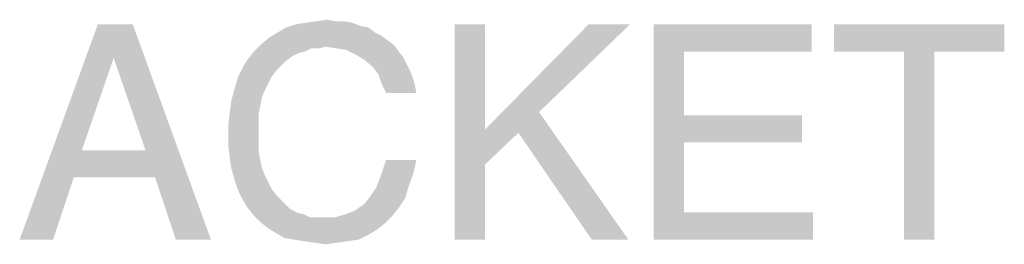
# Model space of a CAD drawing. Units: millimetres. Extents: x 0 to 594, y 0 to 420.
# Drawn here: x 334 to 380, y 47 to 57 of the extents above; entities that cross this region are included whole.
import ezdxf

# ---------------------------------------------------------------- set-up
doc = ezdxf.new("R2010")
doc.units = ezdxf.units.MM
doc.header["$LTSCALE"] = 32.67
doc.layers.get('0').update_dxf_attribs({"linetype": 'CONTINUOUS'})

msp = doc.modelspace()

# ---------------------------------------------------------------- linework, layer by layer
at = {"color": 7, "linetype": 'Continuous'}
for points in [[(338.433, 55.352), (334.063, 46.908), (337.692, 56.908)], [(337.692, 56.908), (339.322, 56.908), (338.433, 55.352)], [(339.915, 51.056), (338.433, 55.352), (339.322, 56.908)], [(340.359, 49.797), (339.915, 51.056), (339.322, 56.908)], [(341.322, 46.908), (340.359, 49.797), (339.322, 56.908)], [(341.322, 46.908), (339.322, 56.908), (342.952, 46.908)], [(349.915, 56.834), (346.433, 56.76), (346.878, 56.908)], [(346.433, 56.76), (349.915, 56.834), (350.285, 56.76)], [(349.544, 56.982), (346.878, 56.908), (347.322, 56.982)], [(346.878, 56.908), (349.544, 56.982), (349.915, 56.834)], [(348.73, 57.056), (349.174, 57.056), (347.322, 56.982)], [(348.73, 57.056), (347.322, 56.982), (347.841, 57.056)], [(347.322, 56.982), (349.174, 57.056), (349.544, 56.982)], [(347.841, 57.056), (348.359, 57.13), (348.73, 57.056)], [(355.692, 56.908), (355.692, 52.019), (354.285, 46.908)], [(355.692, 56.908), (354.285, 46.908), (354.285, 56.908)], [(362.433, 56.908), (358.211, 52.834), (355.692, 52.019)], [(362.433, 56.908), (355.692, 52.019), (360.507, 56.908)], [(363.544, 56.908), (370.878, 56.908), (364.952, 55.648)], [(364.952, 55.648), (363.544, 46.908), (363.544, 56.908)], [(364.952, 55.648), (370.878, 56.908), (370.878, 55.648)], [(379.841, 56.908), (371.915, 55.648), (371.915, 56.908)], [(375.174, 55.648), (371.915, 55.648), (379.841, 56.908)], [(376.581, 55.648), (375.174, 55.648), (379.841, 56.908)], [(376.581, 55.648), (379.841, 56.908), (379.841, 55.648)], [(351.174, 56.167), (345.322, 56.019), (345.692, 56.315)], [(350.581, 56.537), (350.878, 56.389), (345.692, 56.315)], [(350.581, 56.537), (345.692, 56.315), (346.063, 56.537)], [(345.692, 56.315), (350.878, 56.389), (351.174, 56.167)], [(350.285, 56.76), (346.063, 56.537), (346.433, 56.76)], [(346.063, 56.537), (350.285, 56.76), (350.581, 56.537)], [(348.285, 55.871), (344.952, 55.648), (345.322, 56.019)], [(348.285, 55.871), (347.618, 55.797), (344.952, 55.648)], [(345.322, 56.019), (351.174, 56.167), (351.47, 55.945)], [(345.322, 56.019), (351.47, 55.945), (348.285, 55.871)], [(347.618, 55.797), (348.285, 55.871), (347.989, 55.797)], [(348.804, 55.797), (348.285, 55.871), (351.47, 55.945)], [(349.248, 55.722), (348.804, 55.797), (351.47, 55.945)], [(349.248, 55.722), (351.47, 55.945), (351.692, 55.648)], [(347.322, 55.648), (347.026, 55.574), (344.655, 55.278)], [(347.322, 55.648), (344.655, 55.278), (344.952, 55.648)], [(347.026, 55.574), (346.73, 55.426), (344.655, 55.278)], [(344.655, 55.278), (346.73, 55.426), (346.433, 55.204)], [(344.952, 55.648), (347.618, 55.797), (347.322, 55.648)], [(351.692, 55.648), (349.692, 55.5), (349.248, 55.722)], [(349.692, 55.5), (351.692, 55.648), (351.915, 55.352)], [(351.915, 55.352), (350.063, 55.278), (349.692, 55.5)], [(364.952, 55.648), (364.952, 52.685), (363.544, 46.908)], [(376.581, 55.648), (375.174, 46.908), (375.174, 55.648)], [(375.174, 46.908), (376.581, 55.648), (376.581, 46.908)], [(338.433, 55.352), (336.952, 51.056), (334.063, 46.908)], [(346.433, 55.204), (344.433, 54.908), (344.655, 55.278)], [(346.433, 55.204), (346.211, 54.982), (344.433, 54.908)], [(344.433, 54.908), (346.211, 54.982), (345.989, 54.76)], [(350.063, 55.278), (351.915, 55.352), (352.063, 55.056)], [(352.063, 55.056), (350.433, 54.982), (350.063, 55.278)], [(350.433, 54.982), (352.063, 55.056), (352.211, 54.76)], [(352.211, 54.76), (350.73, 54.611), (350.433, 54.982)], [(345.989, 54.76), (344.211, 54.463), (344.433, 54.908)], [(344.211, 54.463), (345.989, 54.76), (345.767, 54.463)], [(350.73, 54.611), (352.211, 54.76), (352.359, 54.389)], [(352.359, 54.389), (350.878, 54.167), (350.73, 54.611)], [(345.767, 54.463), (345.618, 54.167), (344.063, 53.945)], [(345.767, 54.463), (344.063, 53.945), (344.211, 54.463)], [(344.063, 53.945), (345.618, 54.167), (345.47, 53.871)], [(350.878, 54.167), (352.359, 54.389), (352.433, 54.093)], [(352.433, 54.093), (351.1, 53.722), (350.878, 54.167)], [(351.1, 53.722), (352.433, 54.093), (352.507, 53.722)], [(345.47, 53.871), (343.915, 53.426), (344.063, 53.945)], [(345.47, 53.871), (345.322, 53.5), (343.915, 53.426)], [(345.248, 53.13), (343.841, 52.908), (343.915, 53.426)], [(343.841, 52.908), (345.248, 53.13), (345.174, 52.76)], [(343.915, 53.426), (345.322, 53.5), (345.248, 53.13)], [(345.174, 52.76), (343.767, 52.315), (343.841, 52.908)], [(343.767, 52.315), (345.174, 52.76), (345.174, 52.315)], [(357.248, 51.871), (355.692, 52.019), (358.211, 52.834)], [(360.655, 46.908), (357.248, 51.871), (358.211, 52.834)], [(360.655, 46.908), (358.211, 52.834), (362.359, 46.908)], [(364.952, 52.685), (364.952, 51.426), (363.544, 46.908)], [(364.952, 51.426), (370.433, 52.685), (370.433, 51.426)], [(364.952, 52.685), (370.433, 52.685), (364.952, 51.426)], [(345.174, 52.315), (345.174, 51.871), (343.767, 51.722)], [(345.174, 52.315), (343.767, 51.722), (343.767, 52.315)], [(343.767, 51.722), (345.174, 51.871), (345.174, 51.426)], [(355.692, 52.019), (355.692, 50.389), (354.285, 46.908)], [(355.692, 52.019), (357.248, 51.871), (355.692, 50.389)], [(345.174, 51.426), (343.767, 51.204), (343.767, 51.722)], [(343.767, 51.204), (345.174, 51.426), (345.174, 50.982)], [(364.952, 51.426), (364.952, 48.167), (363.544, 46.908)], [(336.952, 51.056), (336.581, 49.797), (334.063, 46.908)], [(336.952, 51.056), (339.915, 51.056), (336.581, 49.797)], [(340.359, 49.797), (336.581, 49.797), (339.915, 51.056)], [(345.174, 50.982), (343.841, 50.611), (343.767, 51.204)], [(343.841, 50.611), (345.174, 50.982), (345.248, 50.611)], [(345.248, 50.611), (343.915, 50.167), (343.841, 50.611)], [(345.248, 50.611), (345.322, 50.241), (343.915, 50.167)], [(352.507, 50.611), (350.878, 49.945), (351.1, 50.611)], [(350.878, 49.945), (352.507, 50.611), (352.359, 49.945)], [(354.285, 46.908), (355.692, 50.389), (355.692, 46.908)], [(343.915, 50.167), (345.322, 50.241), (345.47, 49.871)], [(345.47, 49.871), (344.063, 49.648), (343.915, 50.167)], [(352.359, 49.945), (350.655, 49.352), (350.878, 49.945)], [(350.655, 49.352), (352.359, 49.945), (352.137, 49.352)], [(334.063, 46.908), (336.581, 49.797), (335.618, 46.908)], [(344.063, 49.648), (345.47, 49.871), (345.618, 49.574)], [(345.618, 49.574), (344.211, 49.204), (344.063, 49.648)], [(345.618, 49.574), (345.767, 49.278), (344.211, 49.204)], [(344.211, 49.204), (345.767, 49.278), (345.989, 48.982)], [(345.989, 48.982), (344.433, 48.76), (344.211, 49.204)], [(352.137, 49.352), (350.359, 48.908), (350.655, 49.352)], [(350.359, 48.908), (352.137, 49.352), (351.989, 48.834)], [(344.433, 48.76), (345.989, 48.982), (346.211, 48.76)], [(346.211, 48.76), (344.655, 48.389), (344.433, 48.76)], [(346.211, 48.76), (346.433, 48.537), (344.655, 48.389)], [(344.655, 48.389), (346.433, 48.537), (346.655, 48.315)], [(351.692, 48.389), (349.618, 48.241), (350.063, 48.537)], [(351.989, 48.834), (350.063, 48.537), (350.359, 48.908)], [(350.063, 48.537), (351.989, 48.834), (351.692, 48.389)], [(346.655, 48.315), (344.952, 48.019), (344.655, 48.389)], [(346.655, 48.315), (346.952, 48.167), (344.952, 48.019)], [(346.952, 48.167), (347.248, 48.093), (344.952, 48.019)], [(344.952, 48.019), (347.248, 48.093), (347.544, 47.945)], [(351.396, 48.019), (348.73, 47.945), (349.248, 48.093)], [(349.248, 48.093), (349.618, 48.241), (351.692, 48.389)], [(349.248, 48.093), (351.692, 48.389), (351.396, 48.019)], [(364.952, 48.167), (370.952, 48.167), (363.544, 46.908)], [(363.544, 46.908), (370.952, 48.167), (370.952, 46.908)], [(347.544, 47.945), (345.248, 47.722), (344.952, 48.019)], [(345.248, 47.722), (348.73, 47.945), (351.396, 48.019)], [(345.248, 47.722), (351.396, 48.019), (351.026, 47.648)], [(348.211, 47.945), (348.73, 47.945), (345.248, 47.722)], [(347.915, 47.945), (348.211, 47.945), (345.248, 47.722)], [(347.544, 47.945), (347.915, 47.945), (345.248, 47.722)], [(351.026, 47.648), (345.618, 47.426), (345.248, 47.722)], [(345.618, 47.426), (351.026, 47.648), (350.655, 47.352)], [(350.655, 47.352), (345.989, 47.204), (345.618, 47.426)], [(345.989, 47.204), (350.655, 47.352), (350.285, 47.13)], [(350.285, 47.13), (346.359, 46.982), (345.989, 47.204)], [(346.804, 46.908), (346.359, 46.982), (350.285, 47.13)], [(346.804, 46.908), (350.285, 47.13), (349.841, 46.908)], [(349.841, 46.908), (347.248, 46.834), (346.804, 46.908)], [(347.248, 46.834), (349.841, 46.908), (349.322, 46.834)], [(349.322, 46.834), (347.767, 46.76), (347.248, 46.834)], [(347.767, 46.76), (349.322, 46.834), (348.804, 46.76)], [(348.804, 46.76), (348.285, 46.685), (347.767, 46.76)]]:
    msp.add_solid(points, dxfattribs=at)

doc.saveas('drawing.dxf')
